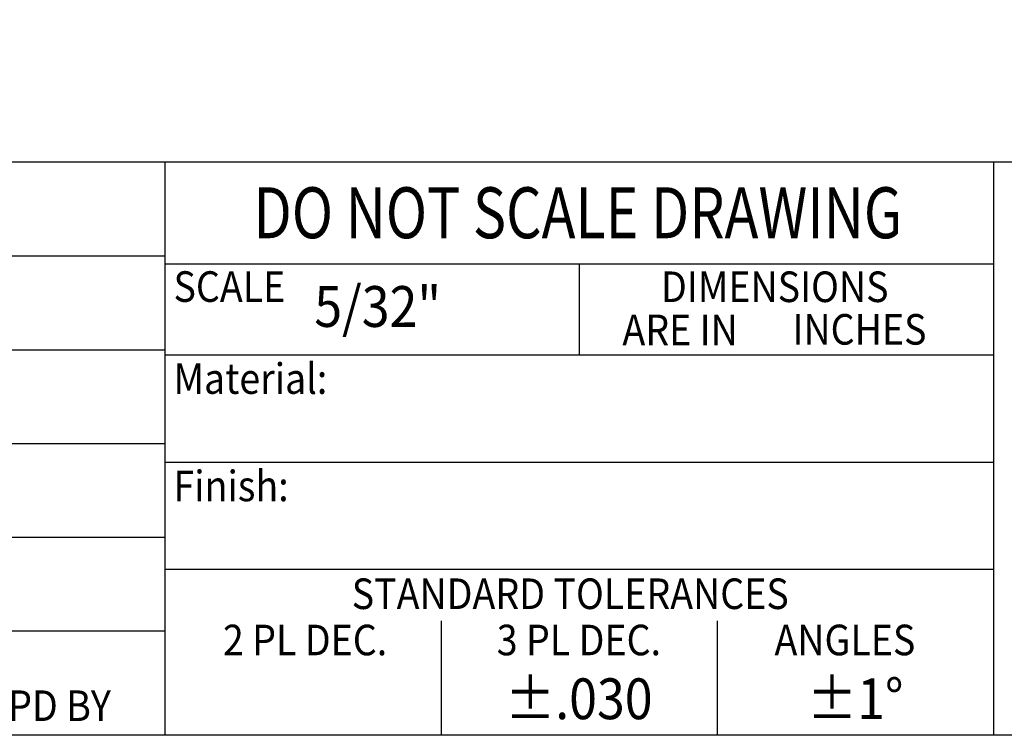
# Model space of a CAD drawing. Units: inches. Extents: x 0 to 65.6, y 0 to 50.4.
# Drawn here: x 18.2 to 30.5, y 0 to 9 of the extents above; entities that cross this region are included whole.
import ezdxf
from ezdxf.enums import TextEntityAlignment as Align

# ---------------------------------------------------------------- set-up
doc = ezdxf.new("R2010")
doc.units = ezdxf.units.IN
doc.header["$MEASUREMENT"] = 0
doc.layers.add('TITLEBLOCK', color=7, linetype='Continuous')
doc.styles.add('Form Text', font='romans.shx', dxfattribs={"width": 0.9})

# ---------------------------------------------------------------- blocks, each defined once
blk = doc.blocks.new('FORM AH MECH')
at = {"layer": 'TITLEBLOCK', "color": 5}
for p, q in [((0, 1.125), (10.25, 1.125)), ((3.125, 1.125), (3.125, 0))]:
    blk.add_line(p, q, dxfattribs=at)
at = {"layer": 'TITLEBLOCK'}
for p, q in [((4.75, 1.125), (4.75, 0)), ((0, 0.9407), (3.125, 0.9407)), ((3.125, 0.9249), (4.75, 0.9249)), ((3.9375, 0.9244), (3.9375, 0.7465)), ((0, 0.7567), (3.125, 0.7567)), ((3.125, 0.7465), (4.75, 0.7465)), ((0, 0.5727), (3.125, 0.5727)), ((3.125, 0.5358), (4.75, 0.5358)), ((0, 0.3887), (3.125, 0.3887)), ((3.125, 0.3257), (4.75, 0.3257)), ((3.6667, 0.2247), (3.6667, 0)), ((4.2083, 0.2247), (4.2083, 0)), ((0, 0.2047), (3.125, 0.2047))]:
    blk.add_line(p, q, dxfattribs=at)
at = {"layer": 'TITLEBLOCK', "color": 5}
blk.add_lwpolyline([(0, 7.875), (10.25, 7.875), (10.25, 0), (0, 0)], close=True, dxfattribs=at)
at = {"layer": 'TITLEBLOCK', "color": 6, "style": 'Form Text', "width": 0.8}
blk.add_text('DO NOT SCALE DRAWING', height=0.1, dxfattribs=at).set_placement((3.935, 0.9753), align=Align.CENTER)
at = {"layer": 'TITLEBLOCK', "color": 4, "style": 'Form Text', "width": 0.9}
for s, p in [('SCALE', (3.1422, 0.8505)), ('DIMENSIONS', (4.0981, 0.8501)), ('ARE IN', (4.0224, 0.7655)), ('Material:', (3.1422, 0.67)), ('Finish:', (3.1422, 0.4593)), ('ANGLES', (4.3206, 0.1571)), ('APPD BY', (2.7266, 0.0281))]:
    blk.add_text(s, height=0.06, dxfattribs=at).set_placement(p)
blk.add_text('STANDARD TOLERANCES', height=0.06, dxfattribs=at).set_placement((3.9201, 0.2478), align=Align.CENTER)
at = {"layer": 'TITLEBLOCK', "color": 6, "style": 'Form Text'}
for tag, height, width, p in [('DRAWING_NUMBER_2', 0.125, 0.9, (9.0623, 7.5865)), ('TOP_LINE_TITLE_NAME', 0.125, 0.8, (9.0648, 0.9454)), ('TITLE_NAME', 0.125, 0.8, (9.054, 0.7423)), ('LAST_LINE_TITLE_NAME', 0.125, 0.8, (9.054, 0.5443)), ('DRAWING_NUMBER_1', 0.125, 0.9, (9.0623, 0.1359)), ('3_PL_DEC', 0.08, 0.9, (3.937, 0.0317)), ('ANGLES', 0.08, 0.9, (4.479, 0.0317))]:
    blk.add_attdef(tag, text='', height=height, dxfattribs=dict(at, width=width)).set_placement(p, align=Align.CENTER)
at = {"layer": 'TITLEBLOCK', "color": 6, "style": 'Form Text', "width": 0.9}
blk.add_attdef('TYPE_DWG', text='', height=0.09, dxfattribs=at).set_placement((10.2023, 1.1683), align=Align.RIGHT)
at = {"layer": 'TITLEBLOCK', "color": 4, "style": 'Form Text'}
for tag, p, width in [('F_REVISION_DESC._LINE_1', (0.2647, 1.0444), 0.7), ('F_REVISION_DESC._LINE_2', (0.2647, 0.963), 0.7), ('E_REVISION_DESC._LINE_1', (0.2651, 0.8625), 0.7), ('E_REVISION_DESC._LINE_2', (0.2651, 0.776), 0.7), ('INCHES_OR_MM', (4.3558, 0.7666), 0.9), ('D_REVISION_DESC._LINE_1', (0.2647, 0.6782), 0.7), ('D_REVISION_DESC._LINE_2', (0.2647, 0.5921), 0.7), ('C_REVISION_DESC._LINE_1', (0.2678, 0.4959), 0.7), ('C_REVISION_DESC._LINE_2', (0.2678, 0.4117), 0.7), ('B_REVISION_DESC._LINE_1', (0.2653, 0.3092), 0.7), ('B_REVISION_DESC._LINE_2', (0.2653, 0.2247), 0.7), ('SHEET_NUMBER', (6.8567, 0.0262), 0.9)]:
    blk.add_attdef(tag, p, '', height=0.06, dxfattribs=dict(at, width=width))
for tag, p in [('F', (0.1096, 1.0008)), ('E', (0.1097, 0.8217)), ('D', (0.1105, 0.6311)), ('C', (0.1121, 0.4493)), ('B', (0.1109, 0.2701))]:
    blk.add_attdef(tag, text='', height=0.06, dxfattribs=at).set_placement(p, align=Align.CENTER)
for tag, height, width, p in [('DATE_F', 0.06, 0.8, (2.47, 1.0001)), ('INITIALS_F', 0.06, 0.9, (2.8927, 1.0001)), ('ORIG_DATE', 0.07, 0.9, (7.0055, 0.8867)), ('DATE_E', 0.06, 0.8, (2.4715, 0.8175)), ('INITIALS_E', 0.06, 0.9, (2.8927, 0.8175)), ('DATE_D', 0.06, 0.8, (2.4711, 0.6331)), ('INITIALS_D', 0.06, 0.9, (2.8929, 0.6312)), ('DATE_C', 0.06, 0.8, (2.471, 0.4489)), ('INITIALS_C', 0.06, 0.9, (2.8961, 0.4489)), ('DATE_B', 0.06, 0.8, (2.4688, 0.2654)), ('INITIALS_B', 0.06, 0.9, (2.8926, 0.2654)), ('2_PL', 0.06, 0.9, (3.4001, 0.157)), ('3_PL', 0.06, 0.9, (3.937, 0.157))]:
    blk.add_attdef(tag, text='', height=height, dxfattribs=dict(at, width=width)).set_placement(p, align=Align.CENTER)
at = {"layer": 'TITLEBLOCK', "color": 6, "style": 'Form Text'}
for tag, p, height, width in [('SCALE', (3.4183, 0.8014), 0.08, 0.9), ('MATERIAL_LINE_1', (3.5143, 0.6522), 0.075, 0.8), ('MATERIAL_LINE_2', (3.4371, 0.5554), 0.075, 0.8), ('FINISH_LINE_1', (3.4257, 0.4404), 0.075, 0.8), ('FINISH_LINE_2', (3.3439, 0.3436), 0.075, 0.8)]:
    blk.add_attdef(tag, p, '', height=height, dxfattribs=dict(at, width=width))

msp = doc.modelspace()

# ---------------------------------------------------------------- block references
at = {"layer": 'TITLEBLOCK'}
ref = msp.add_blockref('FORM AH MECH', (0, 0), dxfattribs=dict(at, xscale=6.4, yscale=6.4, zscale=6.4))
ref.add_attrib('SCALE', '5/32"', (21.877, 5.129), dxfattribs={"color": 6, "height": 0.512, "style": 'Form Text', "width": 0.9})
ref.add_attrib('INCHES_OR_MM', 'INCHES', (27.877, 4.906), dxfattribs={"color": 4, "height": 0.384, "style": 'Form Text', "width": 0.9})
ref.add_attrib('2_PL', '2 PL DEC.', dxfattribs={"color": 4, "height": 0.384, "style": 'Form Text', "width": 0.9}).set_placement((21.761, 1.005), align=Align.CENTER)
ref.add_attrib('3_PL', '3 PL DEC.', dxfattribs={"color": 4, "height": 0.384, "style": 'Form Text', "width": 0.9}).set_placement((25.197, 1.005), align=Align.CENTER)
ref.add_attrib('3_PL_DEC', '%%P.030', dxfattribs={"color": 6, "height": 0.512, "style": 'Form Text', "width": 0.9}).set_placement((25.197, 0.203), align=Align.CENTER)
ref.add_attrib('ANGLES', '%%P1%%D', dxfattribs={"color": 6, "height": 0.512, "style": 'Form Text', "width": 0.9}).set_placement((28.665, 0.203), align=Align.CENTER)

doc.saveas('drawing.dxf')
